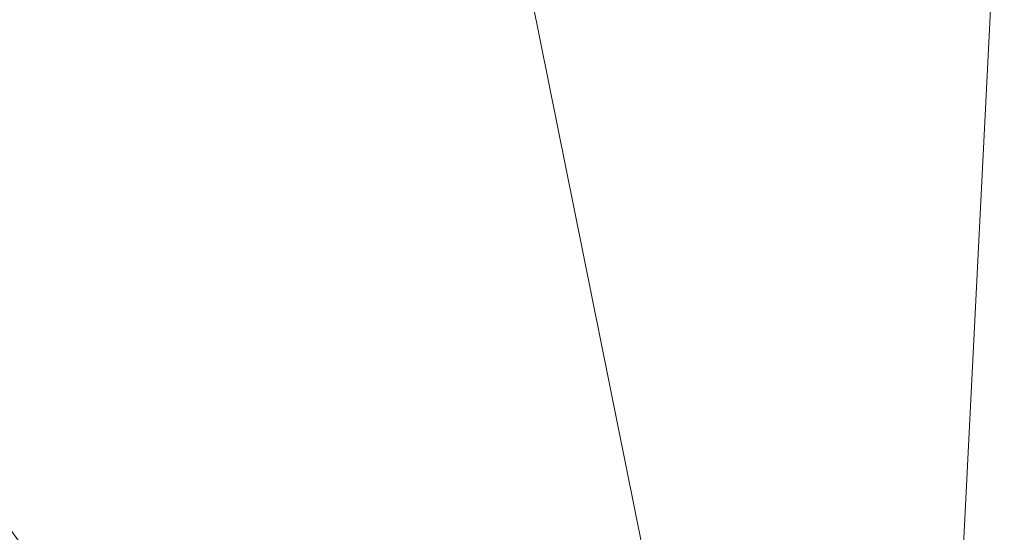
# Model space of a CAD drawing. Units: inches. Extents: x 0 to 204, y 0 to 264.
# Drawn here: x 103 to 104, y 160 to 161 of the extents above; entities that cross this region are included whole.
import ezdxf

# ---------------------------------------------------------------- set-up
doc = ezdxf.new("R2010")
doc.units = ezdxf.units.IN
doc.header["$MEASUREMENT"] = 0
doc.layers.get('0').update_dxf_attribs({"color": 10})

# ---------------------------------------------------------------- blocks, each defined once
blk = doc.blocks.new('760W-3D')
at = {"lineweight": 18}
mesh = blk.add_polyface(dxfattribs=at)
corners = [(11.1553, 8.3238, 14.5), (12.0794, 9.1614, 14.5), (12.3241, 9.6669, 14.5), (12.1491, 10.2006, 14.5), (11.6526, 10.4631, 14.5), (11.113, 10.3073, 14.5), (10.1492, 9.4338, 14.5), (10.3165, 9.2493, 14.5), (0, 0, 14.5), (-10.3165, 9.2493, 14.5), (-10.1492, 9.4338, 14.5), (-11.113, 10.3073, 14.5), (-11.6526, 10.4631, 14.5), (-12.1491, 10.2006, 14.5), (-12.3241, 9.6669, 14.5), (-12.0794, 9.1614, 14.5), (-11.1553, 8.3238, 14.5), (-10.9881, 8.5083, 14.5), (-0.749, -0.6715, 14.5), (-10.9826, -9.8465, 14.5), (-11.1499, -9.662, 14.5), (-12.074, -10.4995, 14.5), (-12.3186, -11.0051, 14.5), (-12.1436, -11.5388, 14.5), (-11.6471, -11.8013, 14.5), (-11.1076, -11.6455, 14.5), (-10.1438, -10.772, 14.5), (-10.311, -10.5874, 14.5), (0, -1.3431, 14.5), (10.311, -10.5874, 14.5), (10.1438, -10.772, 14.5), (11.1076, -11.6455, 14.5), (11.6471, -11.8013, 14.5), (12.1436, -11.5388, 14.5), (12.3186, -11.0051, 14.5), (12.074, -10.4995, 14.5), (11.1499, -9.662, 14.5), (10.9826, -9.8465, 14.5), (0.749, -0.6715, 14.5), (10.9881, 8.5083, 14.5)]
mesh.append_faces([[corners[k] for k in face] for face in [(7, 5, 6), (34, 32, 33), (14, 11, 12, 13), (24, 22, 23)]], dxfattribs={"vtx0": -1})
mesh.append_faces([[corners[k] for k in face] for face in [(1, 7, 39, 0), (17, 9, 15, 16), (15, 11, 14)]], dxfattribs={"vtx0": -1, "vtx1": -1})
mesh.append_faces([[corners[k] for k in face] for face in [(28, 38, 8, 18), (27, 19, 21, 25)]], dxfattribs={"vtx0": -1, "vtx1": -1, "vtx2": -1, "vtx3": -1})
mesh.append_faces([[corners[k] for k in face] for face in [(29, 37, 38, 28), (18, 8, 9, 17), (25, 21, 22, 24)]], dxfattribs={"vtx0": -1, "vtx2": -1})
mesh.append_faces([[corners[k] for k in face] for face in [(4, 5, 2, 3), (20, 21, 19)]], dxfattribs={"vtx1": -1})
mesh.append_faces([[corners[k] for k in face] for face in [(1, 2, 5, 7)]], dxfattribs={"vtx1": -1, "vtx2": -1, "vtx3": -1})
mesh.append_faces([[corners[k] for k in face] for face in [(38, 39, 7, 8), (34, 35, 31, 32), (18, 19, 27, 28)]], dxfattribs={"vtx1": -1, "vtx3": -1})
mesh.append_faces([[corners[k] for k in face] for face in [(25, 26, 27)]], dxfattribs={"vtx2": -1})
mesh.append_faces([[corners[k] for k in face] for face in [(35, 36, 37, 29), (29, 30, 31, 35), (9, 10, 11, 15)]], dxfattribs={"vtx2": -1, "vtx3": -1})
mesh = blk.add_polyface(dxfattribs=at)
corners = [(-0.749, -0.6715, 12.5), (-11.2673, 8.7586, 12.5), (-10.5957, 9.4996, 12.5), (0, 0, 12.5), (10.5957, 9.4996, 12.5), (11.2673, 8.7586, 12.5), (0.749, -0.6715, 12.5), (11.2618, -10.0968, 12.5), (10.5903, -10.8378, 12.5), (0, -1.3431, 12.5), (-10.5903, -10.8378, 12.5), (-11.2618, -10.0968, 12.5)]
mesh.append_faces([[corners[k] for k in face] for face in [(0, 9, 10, 11), (6, 3, 4, 5)]], dxfattribs={"vtx0": -1})
mesh.append_faces([[corners[k] for k in face] for face in [(9, 0, 3, 6)]], dxfattribs={"vtx0": -1, "vtx1": -1, "vtx2": -1, "vtx3": -1})
mesh.append_faces([[corners[k] for k in face] for face in [(8, 9, 6, 7)]], dxfattribs={"vtx1": -1})
mesh.append_faces([[corners[k] for k in face] for face in [(0, 1, 2, 3)]], dxfattribs={"vtx3": -1})
mesh = blk.add_polyface(dxfattribs=at)
corners = [(0.749, -0.6715, 12.5), (11.2673, 8.7586, 12.5), (11.2673, 8.7586, 12.838), (10.9881, 8.5083, 14.5), (0.749, -0.6715, 14.5)]
mesh.append_faces([[corners[k] for k in face] for face in [(3, 1, 2)]], dxfattribs={"vtx0": -1})
mesh.append_faces([[corners[k] for k in face] for face in [(1, 3, 0)]], dxfattribs={"vtx0": -1, "vtx1": -1})
mesh.append_faces([[corners[k] for k in face] for face in [(3, 4, 0)]], dxfattribs={"vtx2": -1})
mesh = blk.add_polyface(dxfattribs=at)
corners = [(14.5, -13.1593, 15.9988), (14.5, 7.2507, 15.7885), (12.236, 7.2486, 15.7046), (9.972, 7.2466, 15.6207), (7.7079, 7.2445, 15.5368), (5.1386, 7.2422, 15.4416), (2.5693, 7.2399, 15.3463), (0, 7.2376, 15.2511), (0, 4.3246, 15.3579), (0, 1.4116, 15.4647), (0, -1.5013, 15.5715), (0, -4.4143, 15.6783), (0, -7.3273, 15.7851), (0, -10.2402, 15.8918), (0, -13.1532, 15.9986), (6.112, -13.1558, 15.9987), (14.5, -1.3524, 15.8772), (7.194, -2.9561, 15.7582), (10.306, -13.1576, 15.9988), (14.5, -8.8578, 15.9545), (10.3687, -7.0787, 15.8905), (10.8198, -1.909, 15.8077)]
mesh.append_faces([[corners[k] for k in face] for face in [(16, 20, 19), (12, 17, 11), (5, 17, 4), (9, 6, 8), (4, 21, 3)]], dxfattribs={"vtx0": -1, "vtx1": -1})
mesh.append_faces([[corners[k] for k in face] for face in [(21, 20, 16), (17, 20, 21), (9, 17, 5), (15, 20, 17), (17, 12, 15), (2, 21, 16), (18, 19, 20), (4, 17, 21)]], dxfattribs={"vtx0": -1, "vtx1": -1, "vtx2": -1})
mesh.append_faces([[corners[k] for k in face] for face in [(15, 12, 13), (17, 10, 11), (21, 2, 3), (9, 5, 6)]], dxfattribs={"vtx0": -1, "vtx2": -1})
mesh.append_faces([[corners[k] for k in face] for face in [(1, 2, 16)]], dxfattribs={"vtx1": -1})
mesh.append_faces([[corners[k] for k in face] for face in [(9, 10, 17), (15, 18, 20)]], dxfattribs={"vtx1": -1, "vtx2": -1})
mesh.append_faces([[corners[k] for k in face] for face in [(18, 0, 19), (13, 14, 15), (6, 7, 8)]], dxfattribs={"vtx2": -1})
mesh = blk.add_polyface(dxfattribs=at)
corners = [(14.5, 7.2193, 14.5013), (14.5, -13.1837, 14.9991), (0, -13.1837, 14.9991), (-14.5, -13.1837, 14.9991), (-14.5, 7.2193, 14.5013), (0, 7.2193, 14.5013)]
mesh.append_faces([[corners[k] for k in face] for face in [(2, 5, 1)]], dxfattribs={"vtx0": -1, "vtx1": -1})
mesh.append_faces([[corners[k] for k in face] for face in [(4, 5, 3)]], dxfattribs={"vtx1": -1})
mesh.append_faces([[corners[k] for k in face] for face in [(2, 3, 5)]], dxfattribs={"vtx1": -1, "vtx2": -1})
mesh.append_faces([[corners[k] for k in face] for face in [(5, 0, 1)]], dxfattribs={"vtx2": -1})
mesh = blk.add_polyface(dxfattribs=at)
corners = [(11.2618, -10.0968, 12.5), (0.749, -0.6715, 12.5), (0.749, -0.6715, 14.5), (10.9826, -9.8465, 14.5), (11.2618, -10.0968, 12.838)]
mesh.append_faces([[corners[k] for k in face] for face in [(0, 3, 4)]], dxfattribs={"vtx0": -1})
mesh.append_faces([[corners[k] for k in face] for face in [(2, 3, 1)]], dxfattribs={"vtx1": -1})
mesh.append_faces([[corners[k] for k in face] for face in [(0, 1, 3)]], dxfattribs={"vtx1": -1, "vtx2": -1})

msp = doc.modelspace()

# ---------------------------------------------------------------- linework, layer by layer
at = {"lineweight": 18, "invisible_edges": 15}
for points in [[(100.42694, 162.38503, 29.20589), (100.62762, 161.86267, 29.63749), (104.342, 160.82903, 29.53494)], [(102.38888, 160.8783, 23.50647), (103.16382, 160.65271, 22.6146), (102.52081, 162.09809, 30)], [(103.37643, 161.97191, 30), (103.16382, 160.65271, 22.6146), (103.91605, 160.83469, 24)], [(103.92859, 160.55068, 29.79478), (100.62762, 161.86267, 29.63749), (99.28824, 161.49214, 29.91531)], [(99.28824, 161.49214, 29.91531), (100.55735, 160.65827, 30), (103.48266, 160.24548, 29.94911)], [(102.62645, 161.29132, 34.04876), (103.13706, 160.96085, 32.95653), (104.16923, 160.64337, 33.11712)], [(102.90847, 161.07417, 27.7956), (102.78793, 160.94252, 26.25), (102.82349, 160.85336, 27.49518)], [(102.90847, 161.07417, 27.7956), (102.82349, 160.85336, 27.49518), (102.9009, 160.88437, 28.82105)], [(104.13994, 161.07357, 34.80739), (103.98588, 161.04561, 34.58953), (103.92054, 160.83287, 33.26067)], [(103.20217, 160.79504, 31.35077), (103.2983, 160.99741, 33.06625), (103.17005, 161.04521, 33.11478)], [(103.84625, 160.94788, 33.81187), (103.92054, 160.83287, 33.26067), (103.98588, 161.04561, 34.58953)], [(103.11289, 160.65355, 30.56459), (102.14506, 161.03017, 31.42401), (101.98744, 160.92122, 29.9883)], [(103.11289, 160.65355, 30.56459), (103.13706, 160.96085, 32.95653), (102.14506, 161.03017, 31.42401)], [(103.20217, 160.79504, 31.35077), (103.33757, 160.87778, 32.33591), (103.2983, 160.99741, 33.06625)], [(103.44095, 160.98448, 33.26796), (103.2983, 160.99741, 33.06625), (103.33757, 160.87778, 32.33591)], [(103.52573, 160.80444, 32.23153), (103.59042, 161.00111, 33.65379), (103.44095, 160.98448, 33.26796)], [(103.52573, 160.80444, 32.23153), (103.69756, 160.92236, 33.38178), (103.59042, 161.00111, 33.65379)], [(103.52573, 160.80444, 32.23153), (103.44095, 160.98448, 33.26796), (103.33757, 160.87778, 32.33591)], [(102.96475, 160.80905, 30.54757), (103.03467, 160.9622, 30.96343), (102.95918, 160.88425, 29.96646)], [(104.11622, 160.44031, 31.40612), (103.13706, 160.96085, 32.95653), (103.11289, 160.65355, 30.56459)], [(103.69756, 160.92236, 33.38178), (103.76875, 160.81411, 32.83231), (103.84625, 160.94788, 33.81187)], [(103.92054, 160.83287, 33.26067), (103.84625, 160.94788, 33.81187), (103.76875, 160.81411, 32.83231)], [(103.99421, 160.93362, 24.5625), (103.9358, 160.89788, 24.375), (103.9701, 160.86952, 24.1875)], [(103.9701, 160.86952, 24.1875), (104.02738, 160.92472, 24.375), (103.99421, 160.93362, 24.5625)], [(104.04451, 160.92047, 24.14052), (104.02741, 160.8627, 23.74645), (104.04682, 160.93894, 23.88375)], [(102.611, 160.65234, 28.76992), (103.11289, 160.65355, 30.56459), (101.98744, 160.92122, 29.9883)], [(103.69756, 160.92236, 33.38178), (103.52573, 160.80444, 32.23153), (103.76875, 160.81411, 32.83231)], [(103.9701, 160.86952, 24.1875), (104.00159, 160.85894, 24.01061), (104.02738, 160.92472, 24.375)], [(104.00159, 160.85894, 24.01061), (104.04451, 160.92047, 24.14052), (104.02738, 160.92472, 24.375)], [(104.00159, 160.85894, 24.01061), (104.02741, 160.8627, 23.74645), (104.04451, 160.92047, 24.14052)], [(102.9009, 160.88437, 28.82105), (102.82349, 160.85336, 27.49518), (102.79754, 160.69428, 27.97092)], [(102.95918, 160.88425, 29.96646), (102.9009, 160.88437, 28.82105), (102.89632, 160.73033, 29.69184)], [(102.74067, 159.82365, 18), (103.16382, 160.65271, 22.6146), (102.38888, 160.8783, 23.50647)], [(103.20217, 160.79504, 31.35077), (103.33091, 160.7176, 31.01998), (103.33757, 160.87778, 32.33591)], [(103.33757, 160.87778, 32.33591), (103.33091, 160.7176, 31.01998), (103.52573, 160.80444, 32.23153)], [(104.02536, 160.87292, 23.4915), (104.01716, 160.82801, 23.4674), (104.00195, 160.78121, 23.18827)], [(104.02741, 160.8627, 23.74645), (104.01716, 160.82801, 23.4674), (104.02536, 160.87292, 23.4915)], [(103.9701, 160.86952, 24.1875), (103.91605, 160.83469, 24), (103.9509, 160.80841, 23.82325)], [(104.00159, 160.85894, 24.01061), (103.9701, 160.86952, 24.1875), (103.9509, 160.80841, 23.82325)], [(103.98108, 160.79669, 23.64225), (104.00159, 160.85894, 24.01061), (103.9509, 160.80841, 23.82325)], [(104.02741, 160.8627, 23.74645), (103.98108, 160.79669, 23.64225), (103.99252, 160.77058, 23.31216)], [(104.02741, 160.8627, 23.74645), (104.00159, 160.85894, 24.01061), (103.98108, 160.79669, 23.64225)], [(104.02741, 160.8627, 23.74645), (103.99252, 160.77058, 23.31216), (104.01716, 160.82801, 23.4674)], [(103.83273, 160.65872, 31.85641), (103.92054, 160.83287, 33.26067), (103.76875, 160.81411, 32.83231)], [(104.04495, 160.77076, 33.11478), (103.92054, 160.83287, 33.26067), (103.83273, 160.65872, 31.85641)], [(104.00195, 160.78121, 23.18827), (104.01716, 160.82801, 23.4674), (103.99252, 160.77058, 23.31216)], [(102.96475, 160.80905, 30.54757), (103.03841, 160.70818, 29.96834), (103.20217, 160.79504, 31.35077)], [(103.76875, 160.81411, 32.83231), (103.52573, 160.80444, 32.23153), (103.64035, 160.69238, 31.64282)], [(103.64035, 160.69238, 31.64282), (103.83273, 160.65872, 31.85641), (103.76875, 160.81411, 32.83231)], [(103.9509, 160.80841, 23.82325), (103.89721, 160.77441, 23.64225), (103.93161, 160.74794, 23.46338)], [(103.93161, 160.74794, 23.46338), (103.98108, 160.79669, 23.64225), (103.9509, 160.80841, 23.82325)], [(103.20217, 160.79504, 31.35077), (103.03841, 160.70818, 29.96834), (103.18099, 160.6876, 30.2447)], [(103.18099, 160.6876, 30.2447), (103.33091, 160.7176, 31.01998), (103.20217, 160.79504, 31.35077)], [(103.52573, 160.80444, 32.23153), (103.33091, 160.7176, 31.01998), (103.46763, 160.65115, 30.797)], [(103.64035, 160.69238, 31.64282), (103.52573, 160.80444, 32.23153), (103.46763, 160.65115, 30.797)], [(103.93161, 160.74794, 23.46338), (103.96009, 160.73926, 23.31333), (103.98108, 160.79669, 23.64225)], [(103.98108, 160.79669, 23.64225), (103.96009, 160.73926, 23.31333), (103.99252, 160.77058, 23.31216)], [(103.98415, 160.72773, 22.91517), (104.00391, 160.8069, 23.09925), (104.00195, 160.78121, 23.18827)], [(103.95128, 160.68355, 22.92675), (103.98415, 160.72773, 22.91517), (103.99252, 160.77058, 23.31216)], [(103.95128, 160.68355, 22.92675), (103.99252, 160.77058, 23.31216), (103.96009, 160.73926, 23.31333)], [(103.99252, 160.77058, 23.31216), (103.98415, 160.72773, 22.91517), (104.00195, 160.78121, 23.18827)], [(103.91788, 160.68944, 23.10563), (103.93161, 160.74794, 23.46338), (103.87837, 160.71413, 23.2845)], [(103.96009, 160.73926, 23.31333), (103.93161, 160.74794, 23.46338), (103.91788, 160.68944, 23.10563)], [(103.95128, 160.68355, 22.92675), (103.96009, 160.73926, 23.31333), (103.91788, 160.68944, 23.10563)], [(103.98415, 160.72773, 22.91517), (103.9646, 160.66632, 22.51088), (103.98246, 160.74088, 22.707)], [(102.96304, 160.65597, 28.91942), (103.03841, 160.70818, 29.96834), (102.89632, 160.73033, 29.69184)], [(103.94749, 160.64422, 22.61347), (103.98415, 160.72773, 22.91517), (103.95128, 160.68355, 22.92675)], [(103.98415, 160.72773, 22.91517), (103.94749, 160.64422, 22.61347), (103.9646, 160.66632, 22.51088)], [(103.10859, 160.62482, 29.14965), (103.03841, 160.70818, 29.96834), (102.96304, 160.65597, 28.91942)], [(103.03841, 160.70818, 29.96834), (103.10859, 160.62482, 29.14965), (103.18099, 160.6876, 30.2447)], [(103.33091, 160.7176, 31.01998), (103.18099, 160.6876, 30.2447), (103.334, 160.61595, 29.97422)], [(103.33091, 160.7176, 31.01998), (103.334, 160.61595, 29.97422), (103.46763, 160.65115, 30.797)], [(102.79754, 160.69428, 27.97092), (102.91024, 160.62795, 28.03489), (102.96304, 160.65597, 28.91942)], [(103.23865, 160.57263, 28.97048), (103.18099, 160.6876, 30.2447), (103.10859, 160.62482, 29.14965)], [(103.18099, 160.6876, 30.2447), (103.23865, 160.57263, 28.97048), (103.334, 160.61595, 29.97422)], [(103.46763, 160.65115, 30.797), (103.5933, 160.5958, 30.63974), (103.64035, 160.69238, 31.64282)], [(103.83273, 160.65872, 31.85641), (103.64035, 160.69238, 31.64282), (103.5933, 160.5958, 30.63974)], [(103.90061, 160.61129, 22.62135), (103.91788, 160.68944, 23.10563), (103.85952, 160.65384, 22.92675)], [(103.91788, 160.68944, 23.10563), (103.90061, 160.61129, 22.62135), (103.95128, 160.68355, 22.92675)], [(103.94749, 160.64422, 22.61347), (103.95128, 160.68355, 22.92675), (103.90061, 160.61129, 22.62135)], [(102.73977, 160.67321, 26.96459), (102.90606, 160.59321, 26.25), (102.95846, 160.58736, 27.21739)], [(102.73977, 160.67321, 26.96459), (102.95846, 160.58736, 27.21739), (102.91024, 160.62795, 28.03489)], [(103.9646, 160.66632, 22.51088), (103.93986, 160.59027, 22.0643), (103.96101, 160.67486, 22.31475)], [(103.83273, 160.65872, 31.85641), (103.5933, 160.5958, 30.63974), (103.69808, 160.52539, 30.2447)], [(103.69808, 160.52539, 30.2447), (103.98773, 160.58834, 31.40331), (103.83273, 160.65872, 31.85641)], [(103.93379, 160.59348, 22.27736), (103.93986, 160.59027, 22.0643), (103.9646, 160.66632, 22.51088)], [(103.94749, 160.64422, 22.61347), (103.93379, 160.59348, 22.27736), (103.9646, 160.66632, 22.51088)], [(104.0041, 160.14587, 27.77498), (102.611, 160.65234, 28.76992), (102.54387, 160.51138, 26.25)], [(103.11289, 160.65355, 30.56459), (102.611, 160.65234, 28.76992), (104.0632, 160.23725, 29.69512)], [(102.91024, 160.62795, 28.03489), (103.0336, 160.59389, 28.14626), (102.96304, 160.65597, 28.91942)], [(103.0336, 160.59389, 28.14626), (103.10859, 160.62482, 29.14965), (102.96304, 160.65597, 28.91942)], [(103.334, 160.61595, 29.97422), (103.45316, 160.5495, 29.61194), (103.46763, 160.65115, 30.797)], [(103.45316, 160.5495, 29.61194), (103.5933, 160.5958, 30.63974), (103.46763, 160.65115, 30.797)], [(103.94749, 160.64422, 22.61347), (103.90061, 160.61129, 22.62135), (103.90386, 160.54767, 22.14127)], [(103.90386, 160.54767, 22.14127), (103.93379, 160.59348, 22.27736), (103.94749, 160.64422, 22.61347)], [(102.91024, 160.62795, 28.03489), (102.95846, 160.58736, 27.21739), (103.0336, 160.59389, 28.14626)], [(103.0336, 160.59389, 28.14626), (103.23865, 160.57263, 28.97048), (103.10859, 160.62482, 29.14965)], [(103.45316, 160.5495, 29.61194), (103.334, 160.61595, 29.97422), (103.23865, 160.57263, 28.97048)], [(103.84068, 160.59356, 22.569), (103.87351, 160.53524, 22.176), (103.90061, 160.61129, 22.62135)], [(103.90061, 160.61129, 22.62135), (103.87351, 160.53524, 22.176), (103.90386, 160.54767, 22.14127)], [(103.93986, 160.59027, 22.0643), (103.91957, 160.52868, 21.72638), (103.93956, 160.60885, 21.9225)], [(103.0336, 160.59389, 28.14626), (102.95846, 160.58736, 27.21739), (103.08982, 160.55063, 27.40377)], [(103.08982, 160.55063, 27.40377), (103.23865, 160.57263, 28.97048), (103.0336, 160.59389, 28.14626)], [(103.45316, 160.5495, 29.61194), (103.57426, 160.47028, 29.0176), (103.5933, 160.5958, 30.63974)], [(103.5933, 160.5958, 30.63974), (103.57426, 160.47028, 29.0176), (103.69808, 160.52539, 30.2447)], [(103.90386, 160.54767, 22.14127), (103.9112, 160.53179, 21.94271), (103.93379, 160.59348, 22.27736)], [(103.9112, 160.53179, 21.94271), (103.93986, 160.59027, 22.0643), (103.93379, 160.59348, 22.27736)], [(103.11337, 160.52818, 26.25), (103.08982, 160.55063, 27.40377), (102.95846, 160.58736, 27.21739)], [(103.9112, 160.53179, 21.94271), (103.91957, 160.52868, 21.72638), (103.93986, 160.59027, 22.0643)], [(103.23865, 160.57263, 28.97048), (103.08982, 160.55063, 27.40377), (103.22126, 160.51404, 27.56961)], [(103.23865, 160.57263, 28.97048), (103.22126, 160.51404, 27.56961), (103.40597, 160.48782, 28.38181)], [(103.45316, 160.5495, 29.61194), (103.23865, 160.57263, 28.97048), (103.40597, 160.48782, 28.38181)], [(103.11337, 160.52818, 26.25), (103.22126, 160.51404, 27.56961), (103.08982, 160.55063, 27.40377)], [(103.40597, 160.48782, 28.38181), (103.57426, 160.47028, 29.0176), (103.45316, 160.5495, 29.61194)], [(103.87684, 160.49176, 21.85656), (103.90386, 160.54767, 22.14127), (103.87351, 160.53524, 22.176)], [(103.90386, 160.54767, 22.14127), (103.87684, 160.49176, 21.85656), (103.9112, 160.53179, 21.94271)], [(103.91957, 160.52868, 21.72638), (103.9005, 160.46897, 21.33413), (103.91811, 160.54283, 21.53025)], [(103.87351, 160.53524, 22.176), (103.82184, 160.53328, 22.21125), (103.84945, 160.49061, 21.93205)], [(103.84945, 160.49061, 21.93205), (103.87684, 160.49176, 21.85656), (103.87351, 160.53524, 22.176)], [(103.87684, 160.49176, 21.85656), (103.88373, 160.46722, 21.62088), (103.9112, 160.53179, 21.94271)], [(103.91957, 160.52868, 21.72638), (103.9112, 160.53179, 21.94271), (103.88373, 160.46722, 21.62088)], [(103.72401, 160.4428, 29.31311), (103.69808, 160.52539, 30.2447), (103.57426, 160.47028, 29.0176)], [(103.72401, 160.4428, 29.31311), (103.95911, 160.49713, 30.54757), (103.69808, 160.52539, 30.2447)], [(103.88373, 160.46722, 21.62088), (103.9005, 160.46897, 21.33413), (103.91957, 160.52868, 21.72638)], [(103.30808, 160.4671, 26.25), (103.38306, 160.4558, 27.28924), (103.22126, 160.51404, 27.56961)], [(103.22126, 160.51404, 27.56961), (103.38306, 160.4558, 27.28924), (103.40597, 160.48782, 28.38181)], [(103.38306, 160.4558, 27.28924), (103.52364, 160.43107, 27.92069), (103.40597, 160.48782, 28.38181)], [(103.52364, 160.43107, 27.92069), (103.57426, 160.47028, 29.0176), (103.40597, 160.48782, 28.38181)], [(103.803, 160.47299, 21.8535), (103.83775, 160.44797, 21.67463), (103.84945, 160.49061, 21.93205)], [(103.84945, 160.49061, 21.93205), (103.83775, 160.44797, 21.67463), (103.87684, 160.49176, 21.85656)], [(103.87684, 160.49176, 21.85656), (103.83775, 160.44797, 21.67463), (103.88373, 160.46722, 21.62088)], [(103.52364, 160.43107, 27.92069), (103.67601, 160.39694, 28.24983), (103.57426, 160.47028, 29.0176)], [(103.72401, 160.4428, 29.31311), (103.57426, 160.47028, 29.0176), (103.67601, 160.39694, 28.24983)], [(103.82983, 160.39193, 21.31688), (103.87025, 160.40465, 21.18331), (103.88373, 160.46722, 21.62088)], [(103.82983, 160.39193, 21.31688), (103.88373, 160.46722, 21.62088), (103.83775, 160.44797, 21.67463)], [(103.9005, 160.46897, 21.33413), (103.88373, 160.46722, 21.62088), (103.87025, 160.40465, 21.18331)], [(103.87776, 160.39939, 20.94188), (103.9005, 160.46897, 21.33413), (103.87025, 160.40465, 21.18331)], [(103.9005, 160.46897, 21.33413), (103.87776, 160.39939, 20.94188), (103.89666, 160.47681, 21.138)], [(103.52364, 160.43107, 27.92069), (103.38306, 160.4558, 27.28924), (103.50279, 160.40602, 26.25)], [(103.67601, 160.39694, 28.24983), (103.9305, 160.40592, 29.69184), (103.72401, 160.4428, 29.31311)], [(103.78416, 160.41271, 21.49575), (103.82983, 160.39193, 21.31688), (103.83775, 160.44797, 21.67463)], [(103.60894, 160.38231, 27.17062), (103.52364, 160.43107, 27.92069), (103.50279, 160.40602, 26.25)], [(103.52364, 160.43107, 27.92069), (103.60894, 160.38231, 27.17062), (103.67601, 160.39694, 28.24983)], [(103.82983, 160.39193, 21.31688), (103.83774, 160.35364, 21.00691), (103.87025, 160.40465, 21.18331)], [(103.83653, 160.32052, 20.74575), (103.87776, 160.39939, 20.94188), (103.87025, 160.40465, 21.18331)], [(103.83653, 160.32052, 20.74575), (103.87025, 160.40465, 21.18331), (103.83774, 160.35364, 21.00691)], [(103.85255, 160.32346, 20.52716), (103.87521, 160.41079, 20.74575), (103.87776, 160.39939, 20.94188)], [(103.67601, 160.39694, 28.24983), (103.60894, 160.38231, 27.17062), (103.7562, 160.34454, 27.51162)], [(103.67601, 160.39694, 28.24983), (103.7562, 160.34454, 27.51162), (103.91136, 160.34489, 27.97092)], [(103.7998, 160.32527, 20.94188), (103.82983, 160.39193, 21.31688), (103.76532, 160.35243, 21.138)], [(103.82983, 160.39193, 21.31688), (103.7998, 160.32527, 20.94188), (103.83774, 160.35364, 21.00691)], [(103.87776, 160.39939, 20.94188), (103.83653, 160.32052, 20.74575), (103.85255, 160.32346, 20.52716)], [(103.60894, 160.38231, 27.17062), (103.6975, 160.34494, 26.25), (103.7562, 160.34454, 27.51162)], [(103.7998, 160.32527, 20.94188), (103.83653, 160.32052, 20.74575), (103.83774, 160.35364, 21.00691)], [(103.85255, 160.32346, 20.52716), (103.83413, 160.26519, 20.14733), (103.85376, 160.34477, 20.3535)], [(104.05925, 160.31429, 27.39649), (104.09194, 160.35091, 28.82593), (104.01018, 160.15538, 27.97254)], [(103.74466, 160.28633, 20.74575), (103.78363, 160.26107, 20.54963), (103.7998, 160.32527, 20.94188)], [(103.83653, 160.32052, 20.74575), (103.7998, 160.32527, 20.94188), (103.78363, 160.26107, 20.54963)], [(103.81292, 160.25214, 20.35057), (103.83653, 160.32052, 20.74575), (103.78363, 160.26107, 20.54963)], [(103.83653, 160.32052, 20.74575), (103.81292, 160.25214, 20.35057), (103.85255, 160.32346, 20.52716)], [(103.83413, 160.26519, 20.14733), (103.85255, 160.32346, 20.52716), (103.81292, 160.25214, 20.35057)], [(103.83413, 160.26519, 20.14733), (103.81296, 160.20017, 19.76513), (103.8323, 160.27875, 19.96125)], [(103.76035, 160.18743, 20.1106), (103.78363, 160.26107, 20.54963), (103.724, 160.22023, 20.3535)], [(103.76035, 160.18743, 20.1106), (103.81292, 160.25214, 20.35057), (103.78363, 160.26107, 20.54963)], [(103.83413, 160.26519, 20.14733), (103.7989, 160.19379, 19.96125), (103.81296, 160.20017, 19.76513)], [(103.81292, 160.25214, 20.35057), (103.7989, 160.19379, 19.96125), (103.83413, 160.26519, 20.14733)], [(103.81292, 160.25214, 20.35057), (103.76035, 160.18743, 20.1106), (103.7989, 160.19379, 19.96125)]]:
    msp.add_3dface(points, dxfattribs=at)

# ---------------------------------------------------------------- block references
msp.add_blockref('760W-3D', (96.72505, 161.53121))

doc.saveas('drawing.dxf')
